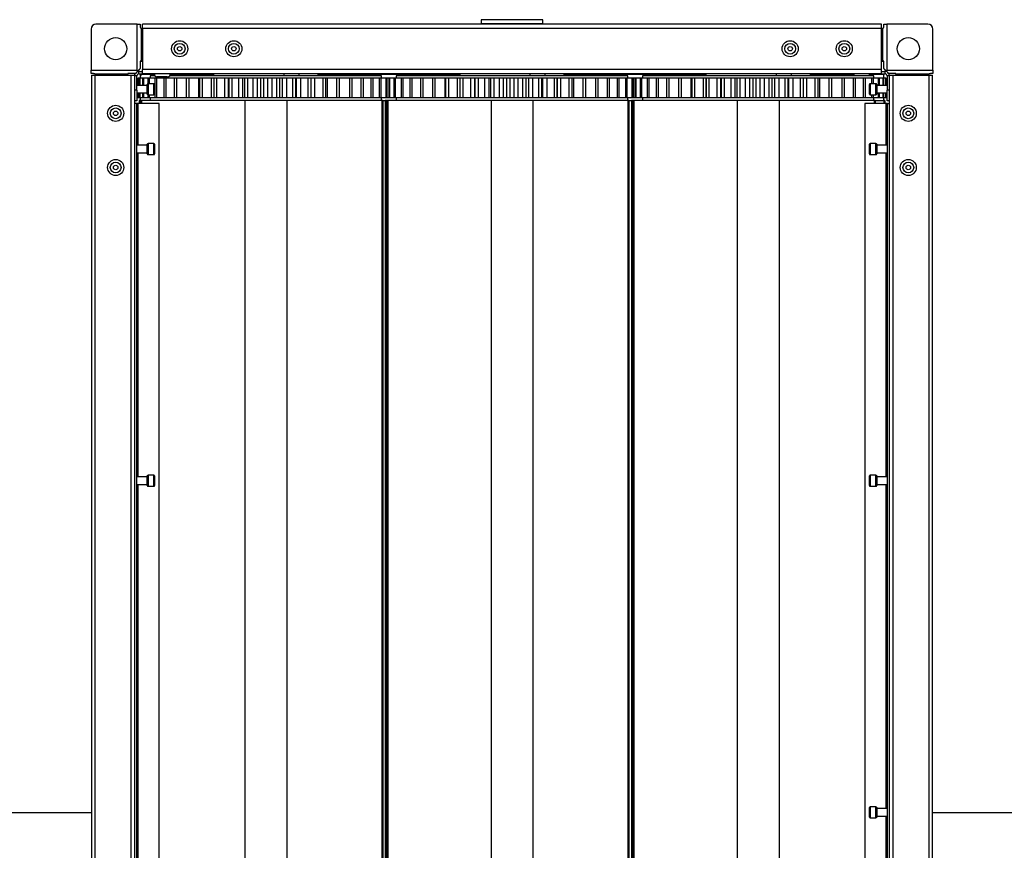
# Model space of a CAD drawing. Units: millimetres. Extents: x 1167 to 15575, y -8610 to 1780.
# Drawn here: x 1695 to 2095, y -2011 to -1673 of the extents above; entities that cross this region are included whole.
import ezdxf

# ---------------------------------------------------------------- set-up
doc = ezdxf.new("R2010")
doc.units = ezdxf.units.MM

msp = doc.modelspace()

# ---------------------------------------------------------------- linework, layer by layer
at = {"color": 7, "linetype": 'Continuous', "lineweight": 25}
for p, q in [((1742.28, -1675.19), (1725.53, -1675.19)), ((1742.28, -1693.95), (1742.28, -1675.19)), ((1742.28, -1675.19), (1743.53, -1675.19)), ((1743.53, -1675.19), (1743.53, -1676.19)), ((1744.36, -1676.99), (1744.36, -1675.19)), ((2044.7, -1675.19), (1744.36, -1675.19)), ((1882.03, -1673.39), (1882.03, -1674.99)), ((1907.03, -1674.99), (1907.03, -1673.39)), ((2044.7, -1676.99), (2044.7, -1675.19)), ((2045.53, -1676.19), (2045.53, -1675.19)), ((2045.53, -1675.19), (2046.78, -1675.19)), ((2046.78, -1675.19), (2046.78, -1693.95)), ((2063.53, -1675.19), (2046.78, -1675.19)), ((1723.53, -1677.19), (1723.53, -1693.95)), ((1743.88, -1676.95), (1743.88, -1690.19)), ((2044.7, -1676.99), (1744.36, -1676.99)), ((1744.36, -1676.99), (1744.36, -1693.59)), ((2044.7, -1693.59), (2044.7, -1676.99)), ((2045.19, -1690.19), (2045.19, -1676.95)), ((2065.53, -1693.95), (2065.53, -1677.19)), ((1743.53, -1690.19), (1743.53, -1693.19)), ((1743.88, -1690.19), (1743.53, -1690.19)), ((1743.88, -1690.19), (1744.36, -1690.19)), ((2044.7, -1690.19), (2045.19, -1690.19)), ((2045.53, -1690.19), (2045.19, -1690.19)), ((2045.53, -1693.19), (2045.53, -1690.19)), ((1723.53, -1693.95), (1742.28, -1693.95)), ((1723.53, -1695.19), (1723.53, -1693.95)), ((1724.53, -1695.19), (1723.53, -1695.19)), ((1723.66, -1695.92), (1723.66, -2294.96)), ((1723.66, -1695.92), (1725.1, -1695.92)), ((1725.1, -1695.92), (1739.72, -1695.92)), ((1725.1, -1695.92), (1725.1, -2294.96)), ((1738.53, -1695.54), (1725.29, -1695.54)), ((1738.53, -1695.19), (1738.53, -1695.54)), ((1741.53, -1695.19), (1738.53, -1695.19)), ((1738.53, -1695.92), (1738.53, -1695.54)), ((1739.72, -1695.92), (1739.72, -2294.96)), ((1739.72, -1695.92), (1741.16, -1695.92)), ((1741.16, -1695.92), (1741.16, -2294.96)), ((1742.53, -1694.19), (1741.53, -1695.19)), ((1742.96, -1695.39), (1742.96, -1694.39)), ((1742.96, -1694.39), (1744.36, -1694.39)), ((1742.96, -1695.39), (1744.36, -1695.39)), ((1749.24, -1695.69), (1743.53, -1695.69)), ((1743.53, -1695.69), (1743.53, -1697.19)), ((2044.7, -1693.59), (1744.36, -1693.59)), ((1744.36, -1695.39), (1744.36, -1693.59)), ((2044.7, -1695.39), (1744.36, -1695.39)), ((1773.28, -1695.69), (1755.73, -1695.69)), ((1773.28, -1695.39), (1773.28, -1696.19)), ((1801.98, -1696.19), (1801.98, -1695.39)), ((1808.04, -1696.19), (1808.04, -1695.39)), ((1815.78, -1696.19), (1815.78, -1695.39)), ((1873.28, -1695.69), (1815.78, -1695.69)), ((1873.28, -1695.39), (1873.28, -1696.19)), ((1901.98, -1696.19), (1901.98, -1695.39)), ((1908.04, -1696.19), (1908.04, -1695.39)), ((1915.78, -1696.19), (1915.78, -1695.39)), ((1973.28, -1695.69), (1915.78, -1695.69)), ((1973.28, -1695.39), (1973.28, -1696.19)), ((2001.98, -1696.19), (2001.98, -1695.39)), ((2008.04, -1696.19), (2008.04, -1695.39)), ((2015.78, -1696.19), (2015.78, -1695.39)), ((2033.34, -1695.69), (2015.78, -1695.69)), ((2045.53, -1695.69), (2039.83, -1695.69)), ((2044.7, -1695.39), (2044.7, -1693.59)), ((2044.7, -1694.39), (2046.1, -1694.39)), ((2044.7, -1695.39), (2046.1, -1695.39)), ((2045.53, -1697.19), (2045.53, -1695.69)), ((2046.1, -1695.39), (2046.1, -1694.39)), ((2046.78, -1693.95), (2065.53, -1693.95)), ((2050.53, -1695.19), (2047.53, -1695.19)), ((2047.9, -2294.96), (2047.9, -1695.92)), ((2047.9, -1695.92), (2049.34, -1695.92)), ((2049.34, -2294.96), (2049.34, -1695.92)), ((2049.34, -1695.92), (2063.96, -1695.92)), ((2050.53, -1695.54), (2050.53, -1695.19)), ((2063.78, -1695.54), (2050.53, -1695.54)), ((2050.53, -1695.54), (2050.53, -1695.92)), ((2063.96, -2294.96), (2063.96, -1695.92)), ((2063.96, -1695.92), (2065.4, -1695.92)), ((2065.53, -1695.19), (2064.53, -1695.19)), ((2065.4, -2294.96), (2065.4, -1695.92)), ((2065.53, -1693.95), (2065.53, -1695.19)), ((1742.16, -1696.19), (1741.16, -1696.19)), ((1742.16, -1702.09), (1742.16, -1696.19)), ((1742.54, -1697.19), (1742.54, -1700.14)), ((1742.59, -1697.19), (1742.54, -1697.19)), ((1742.59, -1697.19), (1742.59, -1700.14)), ((1743.08, -1697.19), (1742.59, -1697.19)), ((1743.08, -1697.19), (1743.08, -1700.14)), ((1743.29, -1697.19), (1743.08, -1697.19)), ((1743.29, -1697.19), (1743.29, -1700.14)), ((1744.44, -1697.19), (1743.29, -1697.19)), ((1744.44, -1697.19), (1744.44, -1700.14)), ((1744.8, -1697.19), (1744.44, -1697.19)), ((1744.8, -1697.19), (1744.8, -1700.14)), ((1746.58, -1697.19), (1744.8, -1697.19)), ((1746.36, -1703.59), (1746.36, -1699.69)), ((1746.58, -1697.19), (1746.58, -1699.41)), ((1747.1, -1697.19), (1746.58, -1697.19)), ((1749.06, -1699.39), (1746.66, -1699.39)), ((1747.1, -1697.19), (1747.1, -1699.39)), ((1749.58, -1697.19), (1747.1, -1697.19)), ((1747.53, -1696.19), (1747.53, -1697.19)), ((1749.46, -1696.19), (1747.53, -1696.19)), ((1749.36, -1699.69), (1749.36, -1701.64)), ((1749.48, -1697.19), (1749.48, -1705.19)), ((1750.14, -1697.19), (1749.48, -1697.19)), ((1750.14, -1697.19), (1750.14, -1705.19)), ((1753.09, -1697.19), (1750.14, -1697.19)), ((1754.5, -1696.59), (1750.29, -1696.59)), ((1753.09, -1697.19), (1753.09, -1705.19)), ((1753.89, -1697.19), (1753.09, -1697.19)), ((1753.89, -1697.19), (1753.89, -1705.19)), ((1757.35, -1697.19), (1753.89, -1697.19)), ((1754.5, -1696.59), (1754.67, -1696.59)), ((1807.7, -1696.19), (1755.5, -1696.19)), ((1757.35, -1697.19), (1757.35, -1705.19)), ((1758.27, -1697.19), (1757.35, -1697.19)), ((1758.27, -1697.19), (1758.27, -1705.19)), ((1762.2, -1697.19), (1758.27, -1697.19)), ((1762.2, -1697.19), (1762.2, -1705.19)), ((1763.23, -1697.19), (1762.2, -1697.19)), ((1763.23, -1697.19), (1763.23, -1705.19)), ((1767.18, -1697.19), (1763.23, -1697.19)), ((1767.18, -1697.19), (1767.18, -1705.19)), ((1767.56, -1697.19), (1767.18, -1697.19)), ((1767.56, -1697.19), (1767.56, -1705.19)), ((1768.68, -1697.19), (1767.56, -1697.19)), ((1768.68, -1697.19), (1768.68, -1705.19)), ((1772.26, -1697.19), (1768.68, -1697.19)), ((1772.26, -1697.19), (1772.26, -1705.19)), ((1773.34, -1697.19), (1772.26, -1697.19)), ((1773.34, -1697.19), (1773.34, -1705.19)), ((1773.35, -1697.19), (1773.34, -1697.19)), ((1773.35, -1697.19), (1773.35, -1705.19)), ((1774.54, -1697.19), (1773.35, -1697.19)), ((1774.54, -1697.19), (1774.54, -1705.19)), ((1777.69, -1697.19), (1774.54, -1697.19)), ((1777.69, -1697.19), (1777.69, -1705.19)), ((1779.31, -1697.19), (1777.69, -1697.19)), ((1779.24, -1697.19), (1779.24, -1705.19)), ((1779.47, -1697.19), (1779.24, -1697.19)), ((1779.47, -1697.19), (1779.47, -1705.19)), ((1780.72, -1697.19), (1779.47, -1697.19)), ((1780.72, -1697.19), (1780.72, -1705.19)), ((1783.39, -1697.19), (1780.72, -1697.19)), ((1783.39, -1697.19), (1783.39, -1705.19)), ((1785.07, -1697.19), (1783.39, -1697.19)), ((1785.07, -1697.19), (1785.07, -1705.19)), ((1785.82, -1697.19), (1785.07, -1697.19)), ((1785.82, -1697.19), (1785.82, -1705.19)), ((1787.11, -1697.19), (1785.82, -1697.19)), ((1787.11, -1697.19), (1787.11, -1705.19)), ((1789.27, -1697.19), (1787.11, -1697.19)), ((1789.27, -1697.19), (1789.27, -1705.19)), ((1790.98, -1697.19), (1789.27, -1697.19)), ((1790.98, -1697.19), (1790.98, -1705.19)), ((1792.32, -1697.19), (1790.98, -1697.19)), ((1792.32, -1697.19), (1792.32, -1705.19)), ((1793.62, -1697.19), (1792.32, -1697.19)), ((1793.62, -1697.19), (1793.62, -1705.19)), ((1795.23, -1697.19), (1793.62, -1697.19)), ((1795.23, -1697.19), (1795.23, -1705.19)), ((1796.95, -1697.19), (1795.23, -1697.19)), ((1796.95, -1697.19), (1796.95, -1705.19)), ((1798.85, -1697.19), (1796.95, -1697.19)), ((1798.85, -1697.19), (1798.85, -1705.19)), ((1800.14, -1697.19), (1798.85, -1697.19)), ((1800.14, -1697.19), (1800.14, -1705.19)), ((1801.17, -1697.19), (1800.14, -1697.19)), ((1801.17, -1697.19), (1801.17, -1705.19)), ((1802.87, -1697.19), (1801.17, -1697.19)), ((1802.87, -1697.19), (1802.87, -1705.19)), ((1805.31, -1697.19), (1802.87, -1697.19)), ((1805.31, -1697.19), (1805.31, -1705.19)), ((1806.58, -1697.19), (1805.31, -1697.19)), ((1806.58, -1697.19), (1806.58, -1705.19)), ((1807.02, -1697.19), (1806.58, -1697.19)), ((1807.02, -1705.19), (1807.02, -1697.19)), ((1808.67, -1697.19), (1807.02, -1697.19)), ((1841.53, -1696.19), (1807.7, -1696.19)), ((1808.67, -1697.19), (1808.67, -1705.19)), ((1811.6, -1697.19), (1808.67, -1697.19)), ((1811.6, -1697.19), (1811.6, -1705.19)), ((1812.82, -1697.19), (1811.6, -1697.19)), ((1812.82, -1697.19), (1812.82, -1705.19)), ((1812.9, -1697.19), (1812.82, -1697.19)), ((1812.9, -1705.19), (1812.9, -1697.19)), ((1814.24, -1697.19), (1812.9, -1697.19)), ((1814.24, -1697.19), (1814.24, -1705.19)), ((1817.62, -1697.19), (1814.24, -1697.19)), ((1817.62, -1697.19), (1817.62, -1705.19)), ((1818.78, -1697.19), (1817.62, -1697.19)), ((1818.78, -1697.19), (1818.78, -1705.19)), ((1819.5, -1697.19), (1818.78, -1697.19)), ((1819.5, -1697.19), (1819.5, -1705.19)), ((1823.28, -1697.19), (1819.5, -1697.19)), ((1823.28, -1697.19), (1823.28, -1705.19)), ((1824.35, -1697.19), (1823.28, -1697.19)), ((1824.35, -1697.19), (1824.35, -1705.19)), ((1824.37, -1697.19), (1824.37, -1705.19)), ((1828.48, -1697.19), (1824.37, -1697.19)), ((1828.48, -1697.19), (1828.48, -1705.19)), ((1829.46, -1697.19), (1828.48, -1697.19)), ((1829.46, -1697.19), (1829.46, -1705.19)), ((1833.15, -1697.19), (1829.46, -1697.19)), ((1833.15, -1697.19), (1833.15, -1705.19)), ((1834.01, -1697.19), (1833.15, -1697.19)), ((1834.01, -1697.19), (1834.01, -1705.19)), ((1837.21, -1697.19), (1834.01, -1697.19)), ((1837.21, -1697.19), (1837.21, -1705.19)), ((1837.94, -1697.19), (1837.21, -1697.19)), ((1837.94, -1697.19), (1837.94, -1705.19)), ((1840.6, -1697.19), (1837.94, -1697.19)), ((1840.6, -1697.19), (1840.6, -1705.19)), ((1841.19, -1697.19), (1840.6, -1697.19)), ((1841.19, -1697.19), (1841.19, -1705.19)), ((1843.26, -1697.19), (1841.19, -1697.19)), ((1841.53, -1697.19), (1841.53, -1696.19)), ((1843.26, -1697.19), (1843.26, -1705.19)), ((1843.7, -1697.19), (1843.26, -1697.19)), ((1844.44, -1697.19), (1843.63, -1697.19)), ((1843.7, -1697.19), (1843.7, -1705.19)), ((1844.44, -1697.19), (1844.44, -1705.19)), ((1844.8, -1697.19), (1844.44, -1697.19)), ((1844.8, -1697.19), (1844.8, -1705.19)), ((1846.58, -1697.19), (1844.8, -1697.19)), ((1846.58, -1697.19), (1846.58, -1705.19)), ((1847.1, -1697.19), (1846.58, -1697.19)), ((1847.1, -1697.19), (1847.1, -1705.19)), ((1849.58, -1697.19), (1847.1, -1697.19)), ((1847.53, -1696.19), (1847.53, -1697.19)), ((1907.7, -1696.19), (1847.53, -1696.19)), ((1849.48, -1697.19), (1849.48, -1705.19)), ((1850.14, -1697.19), (1849.48, -1697.19)), ((1850.14, -1697.19), (1850.14, -1705.19)), ((1853.09, -1697.19), (1850.14, -1697.19)), ((1853.09, -1697.19), (1853.09, -1705.19)), ((1853.89, -1697.19), (1853.09, -1697.19)), ((1853.89, -1697.19), (1853.89, -1705.19)), ((1857.35, -1697.19), (1853.89, -1697.19)), ((1857.35, -1697.19), (1857.35, -1705.19)), ((1858.27, -1697.19), (1857.35, -1697.19)), ((1858.27, -1697.19), (1858.27, -1705.19)), ((1862.2, -1697.19), (1858.27, -1697.19)), ((1862.2, -1697.19), (1862.2, -1705.19)), ((1863.23, -1697.19), (1862.2, -1697.19)), ((1863.23, -1697.19), (1863.23, -1705.19)), ((1867.18, -1697.19), (1863.23, -1697.19)), ((1867.18, -1697.19), (1867.18, -1705.19)), ((1867.56, -1697.19), (1867.18, -1697.19)), ((1867.56, -1697.19), (1867.56, -1705.19)), ((1868.68, -1697.19), (1867.56, -1697.19)), ((1868.68, -1697.19), (1868.68, -1705.19)), ((1872.26, -1697.19), (1868.68, -1697.19)), ((1872.26, -1697.19), (1872.26, -1705.19)), ((1873.34, -1697.19), (1872.26, -1697.19)), ((1873.34, -1697.19), (1873.34, -1705.19)), ((1873.35, -1697.19), (1873.34, -1697.19)), ((1873.35, -1697.19), (1873.35, -1705.19)), ((1874.54, -1697.19), (1873.35, -1697.19)), ((1874.54, -1697.19), (1874.54, -1705.19)), ((1877.69, -1697.19), (1874.54, -1697.19)), ((1877.69, -1697.19), (1877.69, -1705.19)), ((1879.31, -1697.19), (1877.69, -1697.19)), ((1879.24, -1697.19), (1879.24, -1705.19)), ((1879.47, -1697.19), (1879.24, -1697.19)), ((1879.47, -1697.19), (1879.47, -1705.19)), ((1880.72, -1697.19), (1879.47, -1697.19)), ((1880.72, -1697.19), (1880.72, -1705.19)), ((1883.39, -1697.19), (1880.72, -1697.19)), ((1883.39, -1697.19), (1883.39, -1705.19)), ((1885.07, -1697.19), (1883.39, -1697.19)), ((1885.07, -1697.19), (1885.07, -1705.19)), ((1885.82, -1697.19), (1885.07, -1697.19)), ((1885.82, -1697.19), (1885.82, -1705.19)), ((1887.11, -1697.19), (1885.82, -1697.19)), ((1887.11, -1697.19), (1887.11, -1705.19)), ((1889.27, -1697.19), (1887.11, -1697.19)), ((1889.27, -1697.19), (1889.27, -1705.19)), ((1890.98, -1697.19), (1889.27, -1697.19)), ((1890.98, -1697.19), (1890.98, -1705.19)), ((1892.32, -1697.19), (1890.98, -1697.19)), ((1892.32, -1697.19), (1892.32, -1705.19)), ((1893.62, -1697.19), (1892.32, -1697.19)), ((1893.62, -1697.19), (1893.62, -1705.19)), ((1895.23, -1697.19), (1893.62, -1697.19)), ((1895.23, -1697.19), (1895.23, -1705.19)), ((1896.95, -1697.19), (1895.23, -1697.19)), ((1896.95, -1697.19), (1896.95, -1705.19)), ((1898.85, -1697.19), (1896.95, -1697.19)), ((1898.85, -1697.19), (1898.85, -1705.19)), ((1900.14, -1697.19), (1898.85, -1697.19)), ((1900.14, -1697.19), (1900.14, -1705.19)), ((1901.17, -1697.19), (1900.14, -1697.19)), ((1901.17, -1697.19), (1901.17, -1705.19)), ((1902.87, -1697.19), (1901.17, -1697.19)), ((1902.87, -1697.19), (1902.87, -1705.19)), ((1905.31, -1697.19), (1902.87, -1697.19)), ((1905.31, -1697.19), (1905.31, -1705.19)), ((1906.58, -1697.19), (1905.31, -1697.19)), ((1906.58, -1697.19), (1906.58, -1705.19)), ((1907.02, -1697.19), (1906.58, -1697.19)), ((1907.02, -1705.19), (1907.02, -1697.19)), ((1908.67, -1697.19), (1907.02, -1697.19)), ((1941.53, -1696.19), (1907.7, -1696.19)), ((1908.67, -1697.19), (1908.67, -1705.19)), ((1911.6, -1697.19), (1908.67, -1697.19)), ((1911.6, -1697.19), (1911.6, -1705.19)), ((1912.82, -1697.19), (1911.6, -1697.19)), ((1912.82, -1697.19), (1912.82, -1705.19)), ((1912.9, -1697.19), (1912.82, -1697.19)), ((1912.9, -1705.19), (1912.9, -1697.19)), ((1914.24, -1697.19), (1912.9, -1697.19)), ((1914.24, -1697.19), (1914.24, -1705.19)), ((1917.62, -1697.19), (1914.24, -1697.19)), ((1917.62, -1697.19), (1917.62, -1705.19)), ((1918.78, -1697.19), (1917.62, -1697.19)), ((1918.78, -1697.19), (1918.78, -1705.19)), ((1919.5, -1697.19), (1918.78, -1697.19)), ((1919.5, -1697.19), (1919.5, -1705.19)), ((1923.28, -1697.19), (1919.5, -1697.19)), ((1923.28, -1697.19), (1923.28, -1705.19)), ((1924.35, -1697.19), (1923.28, -1697.19)), ((1924.35, -1697.19), (1924.35, -1705.19)), ((1924.37, -1697.19), (1924.37, -1705.19)), ((1928.48, -1697.19), (1924.37, -1697.19)), ((1928.48, -1697.19), (1928.48, -1705.19)), ((1929.46, -1697.19), (1928.48, -1697.19)), ((1929.46, -1697.19), (1929.46, -1705.19)), ((1933.15, -1697.19), (1929.46, -1697.19)), ((1933.15, -1697.19), (1933.15, -1705.19)), ((1934.01, -1697.19), (1933.15, -1697.19)), ((1934.01, -1697.19), (1934.01, -1705.19)), ((1937.21, -1697.19), (1934.01, -1697.19)), ((1937.21, -1697.19), (1937.21, -1705.19)), ((1937.94, -1697.19), (1937.21, -1697.19)), ((1937.94, -1697.19), (1937.94, -1705.19)), ((1940.6, -1697.19), (1937.94, -1697.19)), ((1940.6, -1697.19), (1940.6, -1705.19)), ((1941.19, -1697.19), (1940.6, -1697.19)), ((1941.19, -1697.19), (1941.19, -1705.19)), ((1943.26, -1697.19), (1941.19, -1697.19)), ((1941.53, -1697.19), (1941.53, -1696.19)), ((1943.26, -1697.19), (1943.26, -1705.19)), ((1943.7, -1697.19), (1943.26, -1697.19)), ((1943.7, -1697.19), (1943.7, -1705.19)), ((1944.44, -1697.19), (1943.7, -1697.19)), ((1944.44, -1697.19), (1944.44, -1705.19)), ((1944.8, -1697.19), (1944.44, -1697.19)), ((1944.8, -1697.19), (1944.8, -1705.19)), ((1946.52, -1697.19), (1944.8, -1697.19)), ((1946.58, -1697.19), (1946.58, -1705.19)), ((1947.1, -1697.19), (1946.58, -1697.19)), ((1947.1, -1697.19), (1947.1, -1705.19)), ((1949.58, -1697.19), (1947.1, -1697.19)), ((1947.53, -1696.19), (1947.53, -1697.19)), ((2007.7, -1696.19), (1947.53, -1696.19)), ((1949.48, -1697.19), (1949.48, -1705.19)), ((1950.14, -1697.19), (1949.48, -1697.19)), ((1950.14, -1697.19), (1950.14, -1705.19)), ((1953.09, -1697.19), (1950.14, -1697.19)), ((1953.09, -1697.19), (1953.09, -1705.19)), ((1953.89, -1697.19), (1953.09, -1697.19)), ((1953.89, -1697.19), (1953.89, -1705.19)), ((1957.35, -1697.19), (1953.89, -1697.19)), ((1957.35, -1697.19), (1957.35, -1705.19)), ((1958.27, -1697.19), (1957.35, -1697.19)), ((1958.27, -1697.19), (1958.27, -1705.19)), ((1962.2, -1697.19), (1958.27, -1697.19)), ((1962.2, -1697.19), (1962.2, -1705.19)), ((1963.23, -1697.19), (1962.2, -1697.19)), ((1963.23, -1697.19), (1963.23, -1705.19)), ((1967.18, -1697.19), (1963.23, -1697.19)), ((1967.18, -1697.19), (1967.18, -1705.19)), ((1967.56, -1697.19), (1967.18, -1697.19)), ((1967.56, -1697.19), (1967.56, -1705.19)), ((1968.68, -1697.19), (1967.56, -1697.19)), ((1968.68, -1697.19), (1968.68, -1705.19)), ((1972.26, -1697.19), (1968.68, -1697.19)), ((1972.26, -1697.19), (1972.26, -1705.19)), ((1973.34, -1697.19), (1972.26, -1697.19)), ((1973.34, -1697.19), (1973.34, -1705.19)), ((1973.35, -1697.19), (1973.34, -1697.19)), ((1973.35, -1697.19), (1973.35, -1705.19)), ((1974.54, -1697.19), (1973.35, -1697.19)), ((1974.54, -1697.19), (1974.54, -1705.19)), ((1977.69, -1697.19), (1974.54, -1697.19)), ((1977.69, -1697.19), (1977.69, -1705.19)), ((1979.31, -1697.19), (1977.69, -1697.19)), ((1979.24, -1697.19), (1979.24, -1705.19)), ((1979.47, -1697.19), (1979.24, -1697.19)), ((1979.47, -1697.19), (1979.47, -1705.19)), ((1980.72, -1697.19), (1979.47, -1697.19)), ((1980.72, -1697.19), (1980.72, -1705.19)), ((1983.39, -1697.19), (1980.72, -1697.19)), ((1983.39, -1697.19), (1983.39, -1705.19)), ((1985.07, -1697.19), (1983.39, -1697.19)), ((1985.07, -1697.19), (1985.07, -1705.19)), ((1985.82, -1697.19), (1985.07, -1697.19)), ((1985.82, -1697.19), (1985.82, -1705.19)), ((1987.11, -1697.19), (1985.82, -1697.19)), ((1987.11, -1697.19), (1987.11, -1705.19)), ((1989.27, -1697.19), (1987.11, -1697.19)), ((1989.27, -1697.19), (1989.27, -1705.19)), ((1990.98, -1697.19), (1989.27, -1697.19)), ((1990.98, -1697.19), (1990.98, -1705.19)), ((1992.32, -1697.19), (1990.98, -1697.19)), ((1992.32, -1697.19), (1992.32, -1705.19)), ((1993.62, -1697.19), (1992.32, -1697.19)), ((1993.62, -1697.19), (1993.62, -1705.19)), ((1995.23, -1697.19), (1993.62, -1697.19)), ((1995.23, -1697.19), (1995.23, -1705.19)), ((1996.95, -1697.19), (1995.23, -1697.19)), ((1996.95, -1697.19), (1996.95, -1705.19)), ((1998.85, -1697.19), (1996.95, -1697.19)), ((1998.85, -1697.19), (1998.85, -1705.19)), ((2000.14, -1697.19), (1998.85, -1697.19)), ((2000.14, -1697.19), (2000.14, -1705.19)), ((2001.17, -1697.19), (2000.14, -1697.19)), ((2001.17, -1697.19), (2001.17, -1705.19)), ((2002.87, -1697.19), (2001.17, -1697.19)), ((2002.87, -1697.19), (2002.87, -1705.19)), ((2005.31, -1697.19), (2002.87, -1697.19)), ((2005.31, -1697.19), (2005.31, -1705.19)), ((2006.58, -1697.19), (2005.31, -1697.19)), ((2006.58, -1697.19), (2006.58, -1705.19)), ((2007.02, -1697.19), (2006.58, -1697.19)), ((2007.02, -1705.19), (2007.02, -1697.19)), ((2008.67, -1697.19), (2007.02, -1697.19)), ((2041.53, -1696.19), (2007.7, -1696.19)), ((2008.67, -1697.19), (2008.67, -1705.19)), ((2011.6, -1697.19), (2008.67, -1697.19)), ((2011.6, -1697.19), (2011.6, -1705.19)), ((2012.82, -1697.19), (2011.6, -1697.19)), ((2012.82, -1697.19), (2012.82, -1705.19)), ((2012.9, -1697.19), (2012.82, -1697.19)), ((2012.9, -1705.19), (2012.9, -1697.19)), ((2014.24, -1697.19), (2012.9, -1697.19)), ((2014.24, -1697.19), (2014.24, -1705.19)), ((2017.62, -1697.19), (2014.24, -1697.19)), ((2017.62, -1697.19), (2017.62, -1705.19)), ((2018.78, -1697.19), (2017.62, -1697.19)), ((2018.78, -1697.19), (2018.78, -1705.19)), ((2019.5, -1697.19), (2018.78, -1697.19)), ((2019.5, -1697.19), (2019.5, -1705.19)), ((2023.28, -1697.19), (2019.5, -1697.19)), ((2023.28, -1697.19), (2023.28, -1705.19)), ((2024.35, -1697.19), (2023.28, -1697.19)), ((2024.35, -1697.19), (2024.35, -1705.19)), ((2024.37, -1697.19), (2024.37, -1705.19)), ((2028.48, -1697.19), (2024.37, -1697.19)), ((2028.48, -1697.19), (2028.48, -1705.19)), ((2029.46, -1697.19), (2028.48, -1697.19)), ((2029.46, -1697.19), (2029.46, -1705.19)), ((2033.15, -1697.19), (2029.46, -1697.19)), ((2033.15, -1697.19), (2033.15, -1705.19)), ((2034.01, -1697.19), (2033.15, -1697.19)), ((2034.01, -1697.19), (2034.01, -1705.19)), ((2037.21, -1697.19), (2034.01, -1697.19)), ((2037.21, -1697.19), (2037.21, -1705.19)), ((2037.94, -1697.19), (2037.21, -1697.19)), ((2037.94, -1697.19), (2037.94, -1705.19)), ((2040.6, -1697.19), (2037.94, -1697.19)), ((2039.7, -1701.64), (2039.7, -1699.69)), ((2042.4, -1699.39), (2040, -1699.39)), ((2040.6, -1697.19), (2040.6, -1699.39)), ((2041.19, -1697.19), (2040.6, -1697.19)), ((2041.19, -1697.19), (2041.19, -1699.39)), ((2043.26, -1697.19), (2041.19, -1697.19)), ((2041.53, -1697.19), (2041.53, -1696.19)), ((2042.7, -1699.69), (2042.7, -1703.59)), ((2043.26, -1697.19), (2043.26, -1700.14)), ((2043.7, -1697.19), (2043.26, -1697.19)), ((2043.7, -1697.19), (2043.7, -1700.14)), ((2045.15, -1697.19), (2043.7, -1697.19)), ((2045.15, -1697.19), (2045.15, -1700.14)), ((2045.43, -1697.19), (2045.15, -1697.19)), ((2045.43, -1697.19), (2045.43, -1700.14)), ((2046.24, -1697.19), (2045.53, -1697.19)), ((2046.24, -1697.19), (2046.24, -1700.14)), ((2046.36, -1697.19), (2046.24, -1697.19)), ((2046.36, -1697.19), (2046.36, -1700.14)), ((2046.52, -1697.19), (2046.36, -1697.19)), ((2046.52, -1697.19), (2046.52, -1700.14)), ((2047.9, -1696.19), (2046.9, -1696.19)), ((2046.9, -1696.19), (2046.9, -1702.09)), ((1742.16, -1702.09), (1741.16, -1702.09)), ((1746.36, -1700.14), (1742.16, -1700.14)), ((1742.16, -1702.09), (1742.16, -1706.39)), ((1742.16, -1703.14), (1746.36, -1703.14)), ((1742.54, -1703.14), (1742.54, -1705.19)), ((1742.59, -1703.14), (1742.59, -1705.19)), ((1743.08, -1703.14), (1743.08, -1705.19)), ((1743.29, -1703.14), (1743.29, -1705.19)), ((1744.44, -1703.14), (1744.44, -1705.19)), ((1744.8, -1703.14), (1744.8, -1705.19)), ((1746.58, -1703.88), (1746.58, -1705.19)), ((1746.66, -1703.89), (1749.06, -1703.89)), ((1747.1, -1703.89), (1747.1, -1705.19)), ((1749.36, -1701.64), (1749.36, -1703.59)), ((2039.7, -1703.59), (2039.7, -1701.64)), ((2040, -1703.89), (2042.4, -1703.89)), ((2040.6, -1703.89), (2040.6, -1705.19)), ((2041.19, -1703.89), (2041.19, -1705.19)), ((2046.9, -1700.14), (2042.7, -1700.14)), ((2042.7, -1703.14), (2046.9, -1703.14)), ((2043.26, -1703.14), (2043.26, -1705.19)), ((2043.7, -1703.14), (2043.7, -1705.19)), ((2045.15, -1703.14), (2045.15, -1705.19)), ((2045.43, -1703.14), (2045.43, -1705.19)), ((2046.24, -1703.14), (2046.24, -1705.19)), ((2046.36, -1703.14), (2046.36, -1705.19)), ((2046.52, -1703.14), (2046.52, -1705.19)), ((2047.9, -1702.09), (2046.9, -1702.09)), ((2046.9, -1706.39), (2046.9, -1702.09)), ((1742.16, -1706.39), (1741.16, -1706.39)), ((1741.96, -1707.44), (1741.16, -1707.44)), ((1741.96, -1707.44), (1741.96, -2283.44)), ((1742.6, -1707.44), (1741.96, -1707.44)), ((1742.59, -1705.19), (1742.54, -1705.19)), ((1743.08, -1705.19), (1742.59, -1705.19)), ((1751.16, -1707.44), (1742.6, -1707.44)), ((1743.03, -1706.19), (1743.03, -1707.44)), ((1743.53, -1706.19), (1743.03, -1706.19)), ((1743.29, -1705.19), (1743.08, -1705.19)), ((1744.44, -1705.19), (1743.29, -1705.19)), ((1743.53, -1705.19), (1743.53, -1706.19)), ((1743.53, -1706.19), (1743.53, -1706.19)), ((1744.03, -1706.19), (1743.53, -1706.19)), ((1744.03, -1706.19), (1744.03, -1707.44)), ((1747.57, -1706.19), (1744.03, -1706.19)), ((1744.8, -1705.19), (1744.44, -1705.19)), ((1746.58, -1705.19), (1744.8, -1705.19)), ((1747.1, -1705.19), (1746.58, -1705.19)), ((1749.58, -1705.19), (1747.1, -1705.19)), ((1747.53, -1705.19), (1747.53, -1706.19)), ((1807.7, -1706.19), (1747.57, -1706.19)), ((1750.14, -1705.19), (1749.48, -1705.19)), ((1753.09, -1705.19), (1750.14, -1705.19)), ((1751.16, -2283.44), (1751.16, -1707.44)), ((1753.89, -1705.19), (1753.09, -1705.19)), ((1757.35, -1705.19), (1753.89, -1705.19)), ((1758.27, -1705.19), (1757.35, -1705.19)), ((1762.2, -1705.19), (1758.27, -1705.19)), ((1763.23, -1705.19), (1762.2, -1705.19)), ((1767.18, -1705.19), (1763.23, -1705.19)), ((1767.56, -1705.19), (1767.18, -1705.19)), ((1768.68, -1705.19), (1767.56, -1705.19)), ((1772.26, -1705.19), (1768.68, -1705.19)), ((1773.34, -1705.19), (1772.26, -1705.19)), ((1773.35, -1705.19), (1773.34, -1705.19)), ((1774.54, -1705.19), (1773.35, -1705.19)), ((1777.69, -1705.19), (1774.54, -1705.19)), ((1779.31, -1705.19), (1777.69, -1705.19)), ((1779.47, -1705.19), (1779.24, -1705.19)), ((1780.72, -1705.19), (1779.47, -1705.19)), ((1783.39, -1705.19), (1780.72, -1705.19)), ((1785.07, -1705.19), (1783.39, -1705.19)), ((1785.82, -1705.19), (1785.07, -1705.19)), ((1787.11, -1705.19), (1785.82, -1705.19)), ((1786.03, -1706.19), (1786.03, -2285.19)), ((1789.27, -1705.19), (1787.11, -1705.19)), ((1790.98, -1705.19), (1789.27, -1705.19)), ((1792.32, -1705.19), (1790.98, -1705.19)), ((1793.62, -1705.19), (1792.32, -1705.19)), ((1795.23, -1705.19), (1793.62, -1705.19)), ((1796.95, -1705.19), (1795.23, -1705.19)), ((1798.85, -1705.19), (1796.95, -1705.19)), ((1800.14, -1705.19), (1798.85, -1705.19)), ((1801.17, -1705.19), (1800.14, -1705.19)), ((1802.87, -1705.19), (1801.17, -1705.19)), ((1805.31, -1705.19), (1802.87, -1705.19)), ((1803.03, -1706.19), (1803.03, -2285.19)), ((1806.58, -1705.19), (1805.31, -1705.19)), ((1807.02, -1705.19), (1806.58, -1705.19)), ((1808.67, -1705.19), (1807.02, -1705.19)), ((1841.49, -1706.19), (1807.7, -1706.19)), ((1811.6, -1705.19), (1808.67, -1705.19)), ((1812.82, -1705.19), (1811.6, -1705.19)), ((1812.9, -1705.19), (1812.82, -1705.19)), ((1814.24, -1705.19), (1812.9, -1705.19)), ((1817.62, -1705.19), (1814.24, -1705.19)), ((1818.78, -1705.19), (1817.62, -1705.19)), ((1819.5, -1705.19), (1818.78, -1705.19)), ((1823.28, -1705.19), (1819.5, -1705.19)), ((1824.35, -1705.19), (1823.28, -1705.19)), ((1828.48, -1705.19), (1824.37, -1705.19)), ((1829.46, -1705.19), (1828.48, -1705.19)), ((1833.15, -1705.19), (1829.46, -1705.19)), ((1834.01, -1705.19), (1833.15, -1705.19)), ((1837.21, -1705.19), (1834.01, -1705.19)), ((1837.94, -1705.19), (1837.21, -1705.19)), ((1840.6, -1705.19), (1837.94, -1705.19)), ((1841.19, -1705.19), (1840.6, -1705.19)), ((1843.26, -1705.19), (1841.19, -1705.19)), ((1841.49, -1706.19), (1841.62, -1706.19)), ((1841.53, -1706.19), (1841.53, -1705.19)), ((1841.62, -1706.19), (1841.62, -2285.19)), ((1842.03, -1706.19), (1841.62, -1706.19)), ((1842.03, -1706.19), (1842.03, -2285.19)), ((1842.03, -1706.19), (1843.03, -1706.19)), ((1843.03, -1706.19), (1843.03, -2285.19)), ((1843.53, -1706.19), (1843.03, -1706.19)), ((1843.7, -1705.19), (1843.26, -1705.19)), ((1843.53, -1706.19), (1843.53, -2285.19)), ((1844.03, -1706.19), (1843.53, -1706.19)), ((1843.53, -1706.19), (1843.53, -2285.19)), ((1843.53, -1706.19), (1843.53, -1706.19)), ((1844.44, -1705.19), (1843.63, -1705.19)), ((1844.03, -1706.19), (1844.03, -2285.19)), ((1847.57, -1706.19), (1844.03, -1706.19)), ((1844.8, -1705.19), (1844.44, -1705.19)), ((1846.58, -1705.19), (1844.8, -1705.19)), ((1847.1, -1705.19), (1846.58, -1705.19)), ((1849.58, -1705.19), (1847.1, -1705.19)), ((1847.53, -1705.19), (1847.53, -1706.19)), ((1907.7, -1706.19), (1847.57, -1706.19)), ((1850.14, -1705.19), (1849.48, -1705.19)), ((1853.09, -1705.19), (1850.14, -1705.19)), ((1853.89, -1705.19), (1853.09, -1705.19)), ((1857.35, -1705.19), (1853.89, -1705.19)), ((1858.27, -1705.19), (1857.35, -1705.19)), ((1862.2, -1705.19), (1858.27, -1705.19)), ((1863.23, -1705.19), (1862.2, -1705.19)), ((1867.18, -1705.19), (1863.23, -1705.19)), ((1867.56, -1705.19), (1867.18, -1705.19)), ((1868.68, -1705.19), (1867.56, -1705.19)), ((1872.26, -1705.19), (1868.68, -1705.19)), ((1873.34, -1705.19), (1872.26, -1705.19)), ((1873.35, -1705.19), (1873.34, -1705.19)), ((1874.54, -1705.19), (1873.35, -1705.19)), ((1877.69, -1705.19), (1874.54, -1705.19)), ((1879.31, -1705.19), (1877.69, -1705.19)), ((1879.47, -1705.19), (1879.24, -1705.19)), ((1880.72, -1705.19), (1879.47, -1705.19)), ((1883.39, -1705.19), (1880.72, -1705.19)), ((1885.07, -1705.19), (1883.39, -1705.19)), ((1885.82, -1705.19), (1885.07, -1705.19)), ((1887.11, -1705.19), (1885.82, -1705.19)), ((1886.03, -1706.19), (1886.03, -2285.19)), ((1889.27, -1705.19), (1887.11, -1705.19)), ((1890.98, -1705.19), (1889.27, -1705.19)), ((1892.32, -1705.19), (1890.98, -1705.19)), ((1893.62, -1705.19), (1892.32, -1705.19)), ((1895.23, -1705.19), (1893.62, -1705.19)), ((1896.95, -1705.19), (1895.23, -1705.19)), ((1898.85, -1705.19), (1896.95, -1705.19)), ((1900.14, -1705.19), (1898.85, -1705.19)), ((1901.17, -1705.19), (1900.14, -1705.19)), ((1902.87, -1705.19), (1901.17, -1705.19)), ((1905.31, -1705.19), (1902.87, -1705.19)), ((1903.03, -1706.19), (1903.03, -2285.19)), ((1906.58, -1705.19), (1905.31, -1705.19)), ((1907.02, -1705.19), (1906.58, -1705.19)), ((1908.67, -1705.19), (1907.02, -1705.19)), ((1941.5, -1706.19), (1907.7, -1706.19)), ((1911.6, -1705.19), (1908.67, -1705.19)), ((1912.82, -1705.19), (1911.6, -1705.19)), ((1912.9, -1705.19), (1912.82, -1705.19)), ((1914.24, -1705.19), (1912.9, -1705.19)), ((1917.62, -1705.19), (1914.24, -1705.19)), ((1918.78, -1705.19), (1917.62, -1705.19)), ((1919.5, -1705.19), (1918.78, -1705.19)), ((1923.28, -1705.19), (1919.5, -1705.19)), ((1924.35, -1705.19), (1923.28, -1705.19)), ((1928.48, -1705.19), (1924.37, -1705.19)), ((1929.46, -1705.19), (1928.48, -1705.19)), ((1933.15, -1705.19), (1929.46, -1705.19)), ((1934.01, -1705.19), (1933.15, -1705.19)), ((1937.21, -1705.19), (1934.01, -1705.19)), ((1937.94, -1705.19), (1937.21, -1705.19)), ((1940.6, -1705.19), (1937.94, -1705.19)), ((1941.19, -1705.19), (1940.6, -1705.19)), ((1943.26, -1705.19), (1941.19, -1705.19)), ((1941.5, -1706.19), (1941.62, -1706.19)), ((1941.53, -1706.19), (1941.53, -1705.19)), ((1941.62, -1706.19), (1941.62, -2285.19)), ((1942.03, -1706.19), (1941.62, -1706.19)), ((1942.03, -1706.19), (1942.03, -2285.19)), ((1942.03, -1706.19), (1943.03, -1706.19)), ((1943.03, -1706.19), (1943.03, -2285.19)), ((1943.53, -1706.19), (1943.03, -1706.19)), ((1943.7, -1705.19), (1943.26, -1705.19)), ((1943.53, -1706.19), (1943.53, -2285.19)), ((1943.53, -1706.19), (1943.53, -2285.19)), ((1943.53, -1706.19), (1943.53, -1706.19)), ((1944.03, -1706.19), (1943.53, -1706.19)), ((1944.44, -1705.19), (1943.7, -1705.19)), ((1944.03, -1706.19), (1944.03, -2285.19)), ((1947.57, -1706.19), (1944.03, -1706.19)), ((1944.8, -1705.19), (1944.44, -1705.19)), ((1946.52, -1705.19), (1944.8, -1705.19)), ((1947.1, -1705.19), (1946.58, -1705.19)), ((1949.58, -1705.19), (1947.1, -1705.19)), ((1947.53, -1705.19), (1947.53, -1706.19)), ((2007.7, -1706.19), (1947.57, -1706.19)), ((1950.14, -1705.19), (1949.48, -1705.19)), ((1953.09, -1705.19), (1950.14, -1705.19)), ((1953.89, -1705.19), (1953.09, -1705.19)), ((1957.35, -1705.19), (1953.89, -1705.19)), ((1958.27, -1705.19), (1957.35, -1705.19)), ((1962.2, -1705.19), (1958.27, -1705.19)), ((1963.23, -1705.19), (1962.2, -1705.19)), ((1967.18, -1705.19), (1963.23, -1705.19)), ((1967.56, -1705.19), (1967.18, -1705.19)), ((1968.68, -1705.19), (1967.56, -1705.19)), ((1972.26, -1705.19), (1968.68, -1705.19)), ((1973.34, -1705.19), (1972.26, -1705.19)), ((1973.35, -1705.19), (1973.34, -1705.19)), ((1974.54, -1705.19), (1973.35, -1705.19)), ((1977.69, -1705.19), (1974.54, -1705.19)), ((1979.31, -1705.19), (1977.69, -1705.19)), ((1979.47, -1705.19), (1979.24, -1705.19)), ((1980.72, -1705.19), (1979.47, -1705.19)), ((1983.39, -1705.19), (1980.72, -1705.19)), ((1985.07, -1705.19), (1983.39, -1705.19)), ((1985.82, -1705.19), (1985.07, -1705.19)), ((1987.11, -1705.19), (1985.82, -1705.19)), ((1986.03, -1706.19), (1986.03, -2285.19)), ((1989.27, -1705.19), (1987.11, -1705.19)), ((1990.98, -1705.19), (1989.27, -1705.19)), ((1992.32, -1705.19), (1990.98, -1705.19)), ((1993.62, -1705.19), (1992.32, -1705.19)), ((1995.23, -1705.19), (1993.62, -1705.19)), ((1996.95, -1705.19), (1995.23, -1705.19)), ((1998.85, -1705.19), (1996.95, -1705.19)), ((2000.14, -1705.19), (1998.85, -1705.19)), ((2001.17, -1705.19), (2000.14, -1705.19)), ((2002.87, -1705.19), (2001.17, -1705.19)), ((2005.31, -1705.19), (2002.87, -1705.19)), ((2003.03, -1706.19), (2003.03, -2285.19)), ((2006.58, -1705.19), (2005.31, -1705.19)), ((2007.02, -1705.19), (2006.58, -1705.19)), ((2008.67, -1705.19), (2007.02, -1705.19)), ((2041.5, -1706.19), (2007.7, -1706.19)), ((2011.6, -1705.19), (2008.67, -1705.19)), ((2012.82, -1705.19), (2011.6, -1705.19)), ((2012.9, -1705.19), (2012.82, -1705.19)), ((2014.24, -1705.19), (2012.9, -1705.19)), ((2017.62, -1705.19), (2014.24, -1705.19)), ((2018.78, -1705.19), (2017.62, -1705.19)), ((2019.5, -1705.19), (2018.78, -1705.19)), ((2023.28, -1705.19), (2019.5, -1705.19)), ((2024.35, -1705.19), (2023.28, -1705.19)), ((2028.48, -1705.19), (2024.37, -1705.19)), ((2029.46, -1705.19), (2028.48, -1705.19)), ((2033.15, -1705.19), (2029.46, -1705.19)), ((2034.01, -1705.19), (2033.15, -1705.19)), ((2037.21, -1705.19), (2034.01, -1705.19)), ((2037.94, -1705.19), (2037.21, -1705.19)), ((2037.9, -1707.44), (2037.9, -2283.44)), ((2046.46, -1707.44), (2037.9, -1707.44)), ((2040.6, -1705.19), (2037.94, -1705.19)), ((2041.19, -1705.19), (2040.6, -1705.19)), ((2043.26, -1705.19), (2041.19, -1705.19)), ((2041.5, -1706.19), (2041.62, -1706.19)), ((2041.53, -1706.19), (2041.53, -1705.19)), ((2042.03, -1706.19), (2041.62, -1706.19)), ((2042.03, -1706.19), (2042.03, -1707.44)), ((2042.03, -1706.19), (2045.53, -1706.19)), ((2043.7, -1705.19), (2043.26, -1705.19)), ((2045.15, -1705.19), (2043.7, -1705.19)), ((2045.43, -1705.19), (2045.15, -1705.19)), ((2046.24, -1705.19), (2045.53, -1705.19)), ((2045.53, -1706.19), (2045.53, -1705.19)), ((2046.03, -1706.19), (2045.53, -1706.19)), ((2046.03, -1706.19), (2046.03, -1707.44)), ((2046.36, -1705.19), (2046.24, -1705.19)), ((2046.52, -1705.19), (2046.36, -1705.19)), ((2047.1, -1707.44), (2046.46, -1707.44)), ((2047.9, -1706.39), (2046.9, -1706.39)), ((2047.1, -2283.44), (2047.1, -1707.44)), ((2047.1, -1707.44), (2047.9, -1707.44)), ((1746.36, -1727.89), (1746.36, -1723.99)), ((1749.06, -1723.69), (1746.66, -1723.69)), ((1749.36, -1723.99), (1749.36, -1725.96)), ((2039.7, -1725.94), (2039.7, -1723.99)), ((2042.4, -1723.69), (2040, -1723.69)), ((2042.7, -1723.99), (2042.7, -1727.89)), ((1746.36, -1724.44), (1741.96, -1724.44)), ((1741.96, -1727.44), (1746.36, -1727.44)), ((1749.36, -1725.96), (1749.36, -1727.89)), ((2039.7, -1727.89), (2039.7, -1725.94)), ((2047.1, -1724.44), (2042.7, -1724.44)), ((2042.7, -1727.44), (2047.1, -1727.44)), ((1746.66, -1728.19), (1749.06, -1728.19)), ((2040, -1728.19), (2042.4, -1728.19)), ((1746.36, -1859.19), (1741.96, -1859.19)), ((1746.36, -1862.64), (1746.36, -1858.74)), ((1749.06, -1858.44), (1746.66, -1858.44)), ((1749.36, -1858.74), (1749.36, -1860.71)), ((2039.7, -1860.69), (2039.7, -1858.74)), ((2042.4, -1858.44), (2040, -1858.44)), ((2042.7, -1858.74), (2042.7, -1862.64)), ((2047.1, -1859.19), (2042.7, -1859.19)), ((1741.96, -1862.19), (1746.36, -1862.19)), ((1746.66, -1862.94), (1749.06, -1862.94)), ((1749.36, -1860.71), (1749.36, -1862.64)), ((2039.7, -1862.64), (2039.7, -1860.69)), ((2040, -1862.94), (2042.4, -1862.94)), ((2042.7, -1862.19), (2047.1, -1862.19)), ((1723.66, -1995.69), (1665.4, -1995.69)), ((2039.7, -1995.44), (2039.7, -1993.49)), ((2039.7, -1997.39), (2039.7, -1995.44)), ((2042.4, -1993.19), (2040, -1993.19)), ((2042.7, -1993.49), (2042.7, -1997.39)), ((2047.1, -1993.94), (2042.7, -1993.94)), ((2143.53, -1995.69), (2065.4, -1995.69)), ((2040, -1997.69), (2042.4, -1997.69)), ((2042.7, -1996.94), (2047.1, -1996.94))]:
    msp.add_line(p, q, dxfattribs=at)
at = {"color": 8, "linetype": 'Continuous', "lineweight": 25}
for p, q in [((1894.53, -1673.39), (1882.03, -1673.39)), ((1882.03, -1674.99), (1907.03, -1674.99)), ((1907.03, -1673.39), (1894.53, -1673.39)), ((1746.66, -1699.39), (1746.66, -1703.89)), ((1749.06, -1701.64), (1749.06, -1699.39)), ((2040, -1699.39), (2040, -1701.64)), ((2042.4, -1703.89), (2042.4, -1699.39)), ((1749.06, -1703.89), (1749.06, -1701.64)), ((2040, -1701.64), (2040, -1703.89)), ((1742.6, -1724.44), (1742.6, -1707.44)), ((1743.53, -1706.19), (1743.53, -1707.44)), ((1743.53, -1706.19), (1743.53, -1707.44)), ((2041.62, -1706.19), (2041.62, -1707.44)), ((2045.53, -1706.19), (2045.53, -1707.44)), ((2046.46, -1707.44), (2046.46, -1724.44)), ((1746.66, -1723.69), (1746.66, -1728.19)), ((1749.06, -1725.96), (1749.06, -1723.69)), ((2040, -1723.69), (2040, -1725.94)), ((2042.4, -1728.19), (2042.4, -1723.69)), ((1742.6, -1859.19), (1742.6, -1727.44)), ((1749.06, -1728.19), (1749.06, -1725.96)), ((2040, -1725.94), (2040, -1728.19)), ((2046.46, -1727.44), (2046.46, -1859.19)), ((1746.66, -1858.44), (1746.66, -1862.94)), ((1749.06, -1860.71), (1749.06, -1858.44)), ((2040, -1858.44), (2040, -1860.69)), ((2042.4, -1862.94), (2042.4, -1858.44)), ((1742.6, -2128.69), (1742.6, -1862.19)), ((1749.06, -1862.94), (1749.06, -1860.71)), ((2040, -1860.69), (2040, -1862.94)), ((2046.46, -1862.19), (2046.46, -1993.94)), ((2040, -1993.19), (2040, -1995.44)), ((2040, -1995.44), (2040, -1997.69)), ((2042.4, -1997.69), (2042.4, -1993.19)), ((2046.46, -1996.94), (2046.46, -2128.69))]:
    msp.add_line(p, q, dxfattribs=at)
at = {"color": 7, "linetype": 'Continuous', "lineweight": 25, "flags": 128}
for points in [[(1742.53, -1694.19), (1742.45, -1694.11), (1742.37, -1694.03), (1742.28, -1693.95)], [(1743.53, -1693.19), (1743.22, -1693.51), (1742.88, -1693.85), (1742.53, -1694.19)], [(2046.53, -1694.19), (2046.18, -1693.85), (2045.85, -1693.51), (2045.53, -1693.19)], [(2046.53, -1694.19), (2046.61, -1694.11), (2046.7, -1694.03), (2046.78, -1693.95)], [(2047.53, -1695.19), (2047.22, -1694.88), (2046.88, -1694.54), (2046.53, -1694.19)]]:
    msp.add_lwpolyline(points, dxfattribs=at)
at = {"color": 7, "linetype": 'Continuous', "lineweight": 25}
for centre, radius in [((1733.53, -1685.19), 4.5), ((1759.53, -1685.19), 3.26), ((1759.53, -1685.19), 2.19), ((1781.53, -1685.19), 3.26), ((1781.53, -1685.19), 2.19), ((2007.53, -1685.19), 3.26), ((2007.53, -1685.19), 2.19), ((2029.53, -1685.19), 3.26), ((2029.53, -1685.19), 2.19), ((2055.53, -1685.19), 4.5), ((1759.53, -1685.19), 0.9), ((1781.53, -1685.19), 0.9), ((2007.53, -1685.19), 0.9), ((2029.53, -1685.19), 0.9), ((1733.53, -1711.44), 3.26), ((1733.53, -1711.44), 2.19), ((1733.53, -1711.44), 0.9), ((2055.53, -1711.44), 3.26), ((2055.53, -1711.44), 2.19), ((2055.53, -1711.44), 0.9), ((1733.53, -1733.44), 3.26), ((1733.53, -1733.44), 2.19), ((2055.53, -1733.44), 3.26), ((2055.53, -1733.44), 2.19), ((1733.53, -1733.44), 0.9), ((2055.53, -1733.44), 0.9)]:
    msp.add_circle(centre, radius, dxfattribs=at)
for centre, radius, start, end in [((1725.53, -1677.19), 2, 90, 180), ((1882.23, -1674.99), 0.2, 180, 270), ((1906.83, -1674.99), 0.2, 270, 0), ((2063.53, -1677.19), 2, 360, 90), ((1742.96, -1696.19), 1.8, 146.251, 180), ((1742.96, -1696.19), 1.8, 90, 117.6679), ((1742.96, -1696.19), 0.8, 90, 180), ((1744.17, -1696.33), 0.64, 90, 180), ((1750.29, -1695.52), 1.07, 173.0363, 270), ((1754.67, -1695.52), 1.07, 270, 6.9637), ((2034.39, -1695.52), 1.07, 173.0363, 218.7742), ((2038.77, -1695.52), 1.07, 321.2258, 6.9637), ((2046.1, -1696.19), 1.8, 62.3321, 90), ((2046.1, -1696.19), 0.8, 0, 90), ((2046.1, -1696.19), 1.8, 0, 33.749), ((1746.66, -1699.69), 0.3, 90, 180), ((1749.06, -1699.69), 0.3, 0, 90), ((2040, -1699.69), 0.3, 90, 180), ((2042.4, -1699.69), 0.3, 0, 90), ((1746.66, -1703.59), 0.3, 180, 270), ((1749.06, -1703.59), 0.3, 270, 0), ((2040, -1703.59), 0.3, 180, 270), ((2042.4, -1703.59), 0.3, 270, 0), ((1746.66, -1723.99), 0.3, 90, 180), ((1749.06, -1723.99), 0.3, 0, 90), ((2040, -1723.99), 0.3, 90, 180), ((2042.4, -1723.99), 0.3, 0, 90), ((1746.66, -1727.89), 0.3, 180, 270), ((1749.06, -1727.89), 0.3, 270, 0), ((2040, -1727.89), 0.3, 180, 270), ((2042.4, -1727.89), 0.3, 270, 0), ((1746.66, -1858.74), 0.3, 90, 180), ((1749.06, -1858.74), 0.3, 0, 90), ((2040, -1858.74), 0.3, 90, 180), ((2042.4, -1858.74), 0.3, 0, 90), ((1746.66, -1862.64), 0.3, 180, 270), ((1749.06, -1862.64), 0.3, 270, 0), ((2040, -1862.64), 0.3, 180, 270), ((2042.4, -1862.64), 0.3, 270, 0), ((2040, -1993.49), 0.3, 90, 180), ((2042.4, -1993.49), 0.3, 0, 90), ((2040, -1997.39), 0.3, 180, 270), ((2042.4, -1997.39), 0.3, 270, 0)]:
    msp.add_arc(centre, radius, start, end, dxfattribs=at)
for points, knots in [([(1743.88, -1676.95), (1743.81, -1676.88), (1743.68, -1676.75), (1743.55, -1676.47), (1743.54, -1676.28), (1743.53, -1676.19)], [0, 0, 0, 0, 0.353529, 0.708163, 1, 1, 1, 1]), ([(1744.36, -1677.17), (1744.32, -1677.17), (1744.2, -1677.15), (1744.03, -1677.07), (1743.92, -1676.98), (1743.88, -1676.95)], [0, 0, 0, 0, 0.196, 0.650352, 1, 1, 1, 1]), ([(2045.19, -1676.95), (2045.11, -1677), (2044.98, -1677.1), (2044.8, -1677.17), (2044.71, -1677.18), (2044.7, -1677.18)], [0, 0, 0, 0, 0.534794, 0.985534, 1, 1, 1, 1]), ([(2045.53, -1676.19), (2045.52, -1676.29), (2045.51, -1676.49), (2045.38, -1676.76), (2045.25, -1676.88), (2045.19, -1676.95)], [0, 0, 0, 0, 0.3295024, 0.6587874, 1, 1, 1, 1]), ([(1724.53, -1695.19), (1724.63, -1695.2), (1724.83, -1695.22), (1725.1, -1695.35), (1725.22, -1695.47), (1725.29, -1695.54)], [0, 0, 0, 0, 0.329494, 0.658757, 1, 1, 1, 1]), ([(1725.29, -1695.54), (1725.34, -1695.61), (1725.43, -1695.72), (1725.47, -1695.87), (1725.49, -1695.92)], [0, 0, 0, 0, 0.655306, 1, 1, 1, 1]), ([(2063.57, -1695.92), (2063.57, -1695.92), (2063.59, -1695.83), (2063.66, -1695.69), (2063.74, -1695.58), (2063.78, -1695.54)], [0, 0, 0, 0, 0.026612, 0.576697, 1, 1, 1, 1]), ([(2063.78, -1695.54), (2063.84, -1695.47), (2063.98, -1695.34), (2064.25, -1695.22), (2064.45, -1695.2), (2064.53, -1695.19)], [0, 0, 0, 0, 0.353554, 0.70816, 1, 1, 1, 1])]:
    msp.add_open_spline(points, degree=3, knots=knots, dxfattribs=at)

doc.saveas('drawing.dxf')
